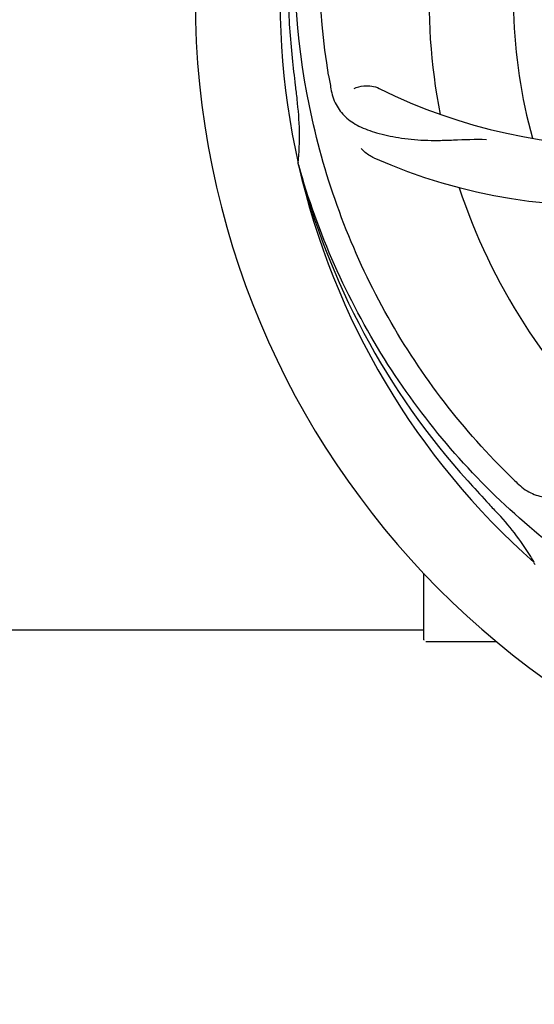
# Model space of a CAD drawing. Units: millimetres. Extents: x 18687 to 23553, y 1675 to 8407.
# Drawn here: x 20565 to 20631, y 4000 to 4125 of the extents above; entities that cross this region are included whole.
import ezdxf

# ---------------------------------------------------------------- set-up
doc = ezdxf.new("R2010")
doc.units = ezdxf.units.MM
doc.layers.add('COTAS', color=7, linetype='Continuous')
doc.styles.add('ARIAL', font='arial.ttf')
doc.dimstyles.new('Diseño_PlanosFabricacion', dxfattribs={"dimtxt": 40, "dimasz": 45, "dimexe": 10, "dimexo": 10, "dimgap": 10, "dimtad": 1, "dimtih": 1, "dimtoh": 1, "dimdec": 0, "dimzin": 1, "dimdsep": 46, "dimtxsty": 'ARIAL', "dimcen": 15, "dimadec": 0, "dimazin": 0, "dimtp": 0.05, "dimtm": 0.05, "dimtfac": 1, "dimtdec": 0, "dimtofl": 0, "dimtmove": 0, "dimatfit": 3, "dimfxl": 0, "dimtolj": 1, "dimarcsym": 0})

# ---------------------------------------------------------------- blocks, each defined once
blk = doc.blocks.new('*D5')
at = {"layer": 'COTAS', "color": 0, "lineweight": -2}
for p, q in [((22003.67, 4282.67), (22003.67, 3831.11)), ((19108.67, 4011.16), (19108.67, 3831.11)), ((19153.67, 3841.11), (21958.67, 3841.11))]:
    blk.add_line(p, q, dxfattribs=at)
at = {"layer": 'COTAS', "color": 0}
for points in [[(19153.67, 3848.61), (19153.67, 3833.61), (19108.67, 3841.11)], [(21958.67, 3848.61), (21958.67, 3833.61), (22003.67, 3841.11)]]:
    blk.add_solid(points, dxfattribs=at)
at = {"layer": 'Defpoints', "color": 0}
for p in [(22003.67, 4292.67), (19108.67, 4021.16), (22003.67, 3841.11)]:
    blk.add_point(p, dxfattribs=at)
at = {"layer": 'COTAS', "color": 0, "insert": (20556.17, 3871.53), "char_height": 40, "attachment_point": 5, "style": 'ARIAL'}
blk.add_mtext('\\A1;2895 mm', dxfattribs=at)
blk = doc.blocks.new('A$C47873D8A')
for p, q in [((1492.12, 147.67), (1492.05, 147.9)), ((1522.14, 97), (1521.95, 97.18)), ((1508, 87.46), (1508, 95.9)), ((1390.5, 88.71), (1508, 88.71)), ((1513, 87.21), (1508.25, 87.21)), ((1517.25, 87.21), (1513, 87.21))]:
    blk.add_line(p, q)
for centre, radius, start, end in [((1585, 168.71), 106, 90.3322, 269.6678), ((1585, 168.71), 95.24, 156.766, 192.6081), ((1585.35, 171.28), 94.59, 158.28, 186.0931), ((1585, 168.71), 76.34, 162.2607, 191.0406), ((1585, 168.71), 65.62, 167.3057, 195.6102), ((1840.38, 198.69), 351.09, 186.1224, 186.6945), ((1648.63, 184.25), 154.77, 189.3764, 190.0196), ((1533.17, 219.11), 69, 243.4682, 300.0184), ((1585, 168.71), 93.95, 186.6963, 187.7582), ((1457.76, 151.37), 34.47, 354.2573, 7.7673), ((1530.09, 212.55), 70, 246.0566, 305.2752), ((1583.78, 171), 94.59, 194.28, 222.0932), ((1585, 168.71), 95.24, 192.766, 228.6079), ((1585, 168.71), 76.34, 198.2607, 227.0406), ((1774, 343.08), 351.1, 222.1224, 222.6945), ((1627.36, 218.7), 154.79, 225.3764, 226.0196), ((1585, 168.71), 93.95, 222.6963, 223.7582), ((1492.19, 79.84), 34.55, 31.7531, 43.7572), ((1493.09, 80.42), 33.48, 30.1995, 31.7196), ((1508.25, 87.46), 0.25, 180, 195)]:
    blk.add_arc(centre, radius, start, end)
for points, knots in [([(1495.93, 159.04), (1494.53, 167.51), (1494.19, 185.1), (1501.22, 210.65), (1515.35, 233.5), (1528.83, 245.57), (1536.28, 250.55)], [0, 0, 0, 0, 0.244703, 0.492965, 0.744714, 1, 1, 1, 1]), ([(1518.63, 108.53), (1512.51, 114.57), (1501.9, 128.6), (1492.57, 153.39), (1490.57, 180.19), (1494.38, 197.88), (1497.49, 206.28)], [0, 0, 0, 0, 0.244703, 0.492965, 0.744714, 1, 1, 1, 1]), ([(1499.15, 157.37), (1499.52, 157.57), (1500.61, 157.82), (1501.75, 157.68), (1502.35, 157.38)], [0, 0, 0, 0, 0.388616, 1, 1, 1, 1]), ([(1496.22, 157.32), (1496.34, 156.64), (1496.74, 155.32), (1498.01, 153.67), (1499.83, 152.48), (1502.14, 151.66), (1504.93, 151.08), (1507.56, 150.8), (1509.9, 150.77), (1512.53, 150.88), (1514.56, 150.96), (1515.95, 150.92)], [0, 0, 0, 0, 0.092735, 0.179154, 0.271471, 0.37815, 0.503879, 0.649641, 0.729735, 0.814711, 1, 1, 1, 1]), ([(1501.68, 148.57), (1501.51, 148.65), (1500.91, 148.96), (1500.36, 149.39), (1500.04, 149.76)], [0, 0, 0, 0, 0.271836, 1, 1, 1, 1]), ([(1566.68, 81.01), (1558.18, 82.3), (1541.35, 87.42), (1519.23, 101.99), (1501.86, 122.49), (1494.55, 139.04), (1492.12, 147.67)], [0, 0, 0, 0, 0.244703, 0.492965, 0.744714, 1, 1, 1, 1]), ([(1519.87, 107.32), (1520.37, 106.83), (1521.47, 106), (1523.47, 105.41), (1525.65, 105.52), (1528.01, 106.22), (1530.61, 107.4), (1532.92, 108.72), (1534.83, 110.08), (1536.9, 111.73), (1538.51, 112.99), (1539.67, 113.76)], [0, 0, 0, 0, 0.0926, 0.178909, 0.271164, 0.377826, 0.503588, 0.649402, 0.729525, 0.814542, 1, 1, 1, 1])]:
    blk.add_open_spline(points, degree=3, knots=knots)

msp = doc.modelspace()

# ---------------------------------------------------------------- block references
msp.add_blockref('A$C47873D8A', (19108.67, 3958.45))

# ---------------------------------------------------------------- dimensions: what is measured, and where the dimension line sits
at = {"layer": 'COTAS'}
dim = msp.add_linear_dim(base=(22003.67, 3841.11), p1=(19108.67, 4021.16), p2=(22003.67, 4292.67), dimstyle='Diseño_PlanosFabricacion', override={"dimpost": ' mm'}, dxfattribs=at)
dim.commit()
dim.dimension.update_dxf_attribs({"geometry": '*D5', "text_midpoint": (20556.17, 3841.11), "dimtype": 160})

doc.saveas('drawing.dxf')
